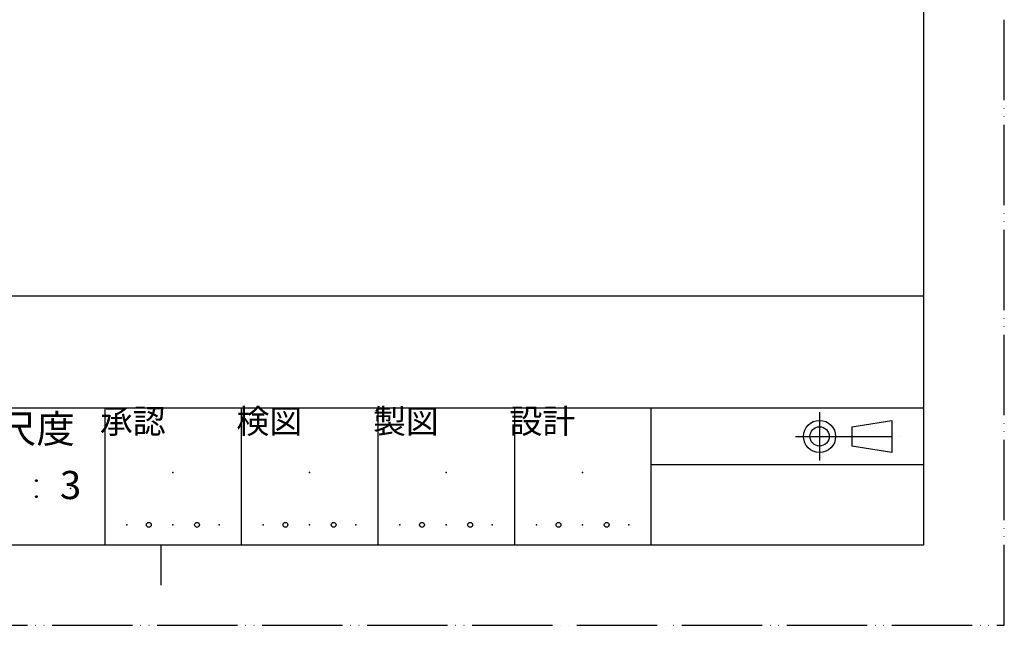
# Model space of a CAD drawing. Units: millimetres. Extents: x 0 to 630, y 0 to 891.
# Drawn here: x 262 to 630, y 0 to 226 of the extents above; entities that cross this region are included whole.
import ezdxf

# ---------------------------------------------------------------- set-up
doc = ezdxf.new("R2010")
doc.units = ezdxf.units.MM
doc.linetypes.add('DOT_CENTER', pattern=[14, 12, -1, 0, -1])
doc.linetypes.add('PHANTOM', pattern=[13, 10, -1, 0, -1, 0, -1])
doc.layers.add('1', color=7, linetype='Continuous')
doc.styles.add('CONVERTER_11', font='MS Mincho.ttf', dxfattribs={"width": 0.89})
doc.styles.add('CONVERTER_12', font='txt.shx', dxfattribs={"width": 0.9})

# ---------------------------------------------------------------- blocks, each defined once
blk = doc.blocks.new('開示A4')
at = {"layer": '1', "color": 4, "linetype": 'PHANTOM'}
for p, q in [((210, 0), (210, 297)), ((0, 0), (210, 0))]:
    blk.add_line(p, q, dxfattribs=at)
at = {"layer": '1', "color": 7, "linetype": 'Continuous'}
for p, q in [((200, 10), (200, 148.5)), ((25, 41), (200, 41)), ((200, 27), (25, 27)), ((191, 24.7), (196, 25.5)), ((191, 24.7), (191, 22.3)), ((196, 25.5), (196, 21.5)), ((196, 21.5), (191, 22.3)), ((25, 10), (105, 10)), ((105, 10), (200, 10))]:
    blk.add_line(p, q, dxfattribs=at)
at = {"layer": '1', "color": 2, "linetype": 'Continuous'}
for p, q in [((98, 27), (98, 10)), ((115, 27), (115, 10)), ((132, 27), (132, 10)), ((149, 27), (149, 10)), ((166, 27), (166, 10)), ((166, 20), (200, 20)), ((105, 10), (105, 5))]:
    blk.add_line(p, q, dxfattribs=at)
at = {"layer": '1', "color": 2, "linetype": 'DOT_CENTER'}
for p, q in [((187, 26.5), (187, 20.5)), ((184, 23.5), (197, 23.5))]:
    blk.add_line(p, q, dxfattribs=at)
at = {"layer": '1', "color": 7, "linetype": 'Continuous'}
for centre, radius in [((187, 23.5), 2), ((187, 23.5), 1.2), ((103.5, 12.5), 0.3), ((109.5, 12.5), 0.3), ((120.5, 12.5), 0.3), ((126.5, 12.5), 0.3), ((137.5, 12.5), 0.3), ((143.5, 12.5), 0.3), ((154.5, 12.5), 0.3), ((160.5, 12.5), 0.3)]:
    blk.add_circle(centre, radius, dxfattribs=at)
at = {"layer": '1', "color": 7, "linetype": 'DOT_CENTER'}
for centre in [(89.5, 18), (89.5, 16)]:
    blk.add_circle(centre, 0.1, dxfattribs=at)
at = {"layer": '1', "color": 4}
for p in [(106.5, 19), (123.5, 19), (140.5, 19), (157.5, 19), (93.75, 17), (100.75, 12.5), (106.5, 12.5), (112.25, 12.5), (117.75, 12.5), (123.5, 12.5), (129.25, 12.5), (134.75, 12.5), (140.5, 12.5), (146.25, 12.5), (151.75, 12.5), (157.5, 12.5), (163.25, 12.5)]:
    blk.add_point(p, dxfattribs=at)
at = {"layer": '1', "color": 2, "attachment_point": 5, "style": 'CONVERTER_11'}
for s, insert, char_height, line_spacing_factor in [('承認', (101.5, 25), 3, 0.590909), ('検図', (118.5, 25), 3, 0.590909), ('製図', (135.5, 25), 3, 0.590909), ('設計', (152.5, 25), 3, 0.590909), ('尺度', (89.5, 24), 3.5, 0.545455)]:
    blk.add_mtext(s, dxfattribs=dict(at, insert=insert, char_height=char_height, line_spacing_factor=line_spacing_factor))

msp = doc.modelspace()

# ---------------------------------------------------------------- block references
at = {"layer": '1', "xscale": 3.00000000003, "yscale": 3.00000000003, "zscale": 3.00000000003}
msp.add_blockref('開示A4', (0, 0), dxfattribs=at)

# ---------------------------------------------------------------- texts
at = {"layer": '1', "color": 7, "insert": (281.25, 51), "char_height": 10.5, "attachment_point": 5, "line_spacing_factor": 0.720288, "style": 'CONVERTER_12'}
msp.add_mtext('3', dxfattribs=at)

doc.saveas('drawing.dxf')
